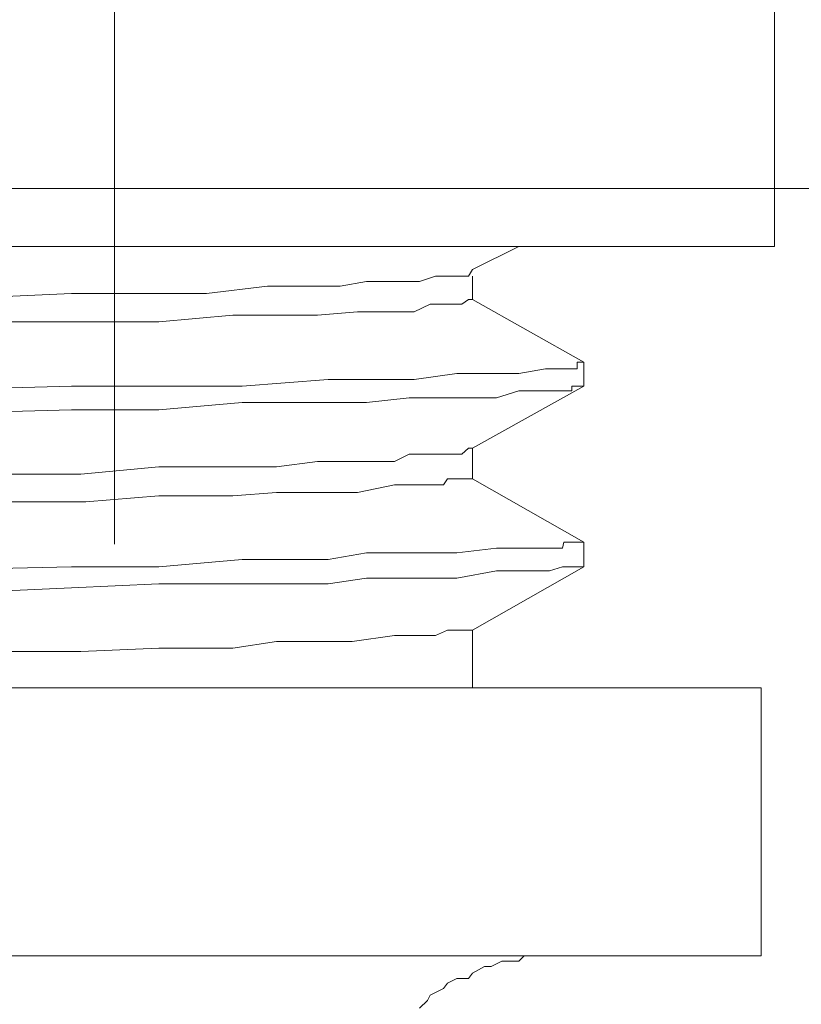
# Model space of a CAD drawing. Units: millimetres. Extents: x 0 to 250, y -250 to 0.
# Drawn here: x 51 to 52, y -43 to -42 of the extents above; entities that cross this region are included whole.
import ezdxf

# ---------------------------------------------------------------- set-up
doc = ezdxf.new("R2010")
doc.units = ezdxf.units.MM
doc.header["$MEASUREMENT"] = 0
for name, pattern in [('AI-Linetype-7736', [2.116667, 1.058333, -1.058333]), ('AI-Linetype-7737', [2.116667, 1.058333, -1.058333]), ('AI-Linetype-7738', [2.116667, 1.058333, -1.058333]), ('AI-Linetype-7739', [2.116667, 1.058333, -1.058333]), ('AI-Linetype-7740', [2.116667, 1.058333, -1.058333]), ('AI-Linetype-7741', [2.116667, 1.058333, -1.058333]), ('AI-Linetype-7744', [2.116667, 1.058333, -1.058333]), ('AI-Linetype-7745', [2.116667, 1.058333, -1.058333]), ('AI-Linetype-7751', [2.116667, 1.058333, -1.058333]), ('AI-Linetype-7756', [2.116667, 1.058333, -1.058333]), ('AI-Linetype-7757', [2.116667, 1.058333, -1.058333]), ('AI-Linetype-7758', [2.116667, 1.058333, -1.058333]), ('AI-Linetype-7759', [2.116667, 1.058333, -1.058333]), ('AI-Linetype-7760', [2.116667, 1.058333, -1.058333]), ('AI-Linetype-7761', [2.116667, 1.058333, -1.058333]), ('AI-Linetype-7848', [2.116667, 1.058333, -1.058333]), ('AI-Linetype-7849', [2.116667, 1.058333, -1.058333]), ('AI-Linetype-7850', [2.116667, 1.058333, -1.058333]), ('AI-Linetype-7851', [2.116667, 1.058333, -1.058333]), ('AI-Linetype-7870', [2.116667, 1.058333, -1.058333]), ('AI-Linetype-7871', [2.116667, 1.058333, -1.058333]), ('AI-Linetype-7872', [2.116667, 1.058333, -1.058333]), ('AI-Linetype-7873', [2.116667, 1.058333, -1.058333]), ('AI-Linetype-7874', [2.116667, 1.058333, -1.058333]), ('AI-Linetype-7875', [2.116667, 1.058333, -1.058333]), ('AI-Linetype-7876', [2.116667, 1.058333, -1.058333]), ('AI-Linetype-7877', [2.116667, 1.058333, -1.058333]), ('AI-Linetype-7878', [2.116667, 1.058333, -1.058333]), ('AI-Linetype-7879', [2.116667, 1.058333, -1.058333]), ('AI-Linetype-7880', [2.116667, 1.058333, -1.058333]), ('AI-Linetype-7881', [2.116667, 1.058333, -1.058333]), ('AI-Linetype-7882', [2.116667, 1.058333, -1.058333]), ('AI-Linetype-7883', [2.116667, 1.058333, -1.058333]), ('AI-Linetype-7912', [2.116667, 1.058333, -1.058333]), ('AI-Linetype-7913', [2.116667, 1.058333, -1.058333]), ('AI-Linetype-7914', [2.116667, 1.058333, -1.058333]), ('AI-Linetype-7915', [2.116667, 1.058333, -1.058333]), ('AI-Linetype-7916', [2.116667, 1.058333, -1.058333]), ('AI-Linetype-7917', [2.116667, 1.058333, -1.058333]), ('AI-Linetype-7918', [2.116667, 1.058333, -1.058333]), ('AI-Linetype-7919', [2.116667, 1.058333, -1.058333]), ('AI-Linetype-7920', [2.116667, 1.058333, -1.058333]), ('AI-Linetype-7921', [2.116667, 1.058333, -1.058333]), ('AI-Linetype-7922', [2.116667, 1.058333, -1.058333]), ('AI-Linetype-7923', [2.116667, 1.058333, -1.058333]), ('AI-Linetype-7924', [2.116667, 1.058333, -1.058333]), ('AI-Linetype-7925', [2.116667, 1.058333, -1.058333]), ('AI-Linetype-7926', [2.116667, 1.058333, -1.058333]), ('AI-Linetype-7927', [2.116667, 1.058333, -1.058333]), ('AI-Linetype-7928', [2.116667, 1.058333, -1.058333]), ('AI-Linetype-7950', [2.116667, 1.058333, -1.058333]), ('AI-Linetype-7951', [2.116667, 1.058333, -1.058333]), ('AI-Linetype-7952', [2.116667, 1.058333, -1.058333]), ('AI-Linetype-7953', [2.116667, 1.058333, -1.058333]), ('AI-Linetype-7954', [2.116667, 1.058333, -1.058333]), ('AI-Linetype-7955', [2.116667, 1.058333, -1.058333]), ('AI-Linetype-7956', [2.116667, 1.058333, -1.058333]), ('AI-Linetype-7957', [2.116667, 1.058333, -1.058333]), ('AI-Linetype-7958', [2.116667, 1.058333, -1.058333]), ('AI-Linetype-7959', [2.116667, 1.058333, -1.058333]), ('AI-Linetype-7960', [2.116667, 1.058333, -1.058333]), ('AI-Linetype-7961', [2.116667, 1.058333, -1.058333]), ('AI-Linetype-7962', [2.116667, 1.058333, -1.058333]), ('AI-Linetype-7963', [2.116667, 1.058333, -1.058333]), ('AI-Linetype-7986', [2.116667, 1.058333, -1.058333]), ('AI-Linetype-7987', [2.116667, 1.058333, -1.058333]), ('AI-Linetype-7988', [2.116667, 1.058333, -1.058333]), ('AI-Linetype-7989', [2.116667, 1.058333, -1.058333]), ('AI-Linetype-7990', [2.116667, 1.058333, -1.058333]), ('AI-Linetype-7991', [2.116667, 1.058333, -1.058333]), ('AI-Linetype-7992', [2.116667, 1.058333, -1.058333]), ('AI-Linetype-7993', [2.116667, 1.058333, -1.058333]), ('AI-Linetype-7994', [2.116667, 1.058333, -1.058333]), ('AI-Linetype-7995', [2.116667, 1.058333, -1.058333]), ('AI-Linetype-7996', [2.116667, 1.058333, -1.058333]), ('AI-Linetype-7997', [2.116667, 1.058333, -1.058333]), ('AI-Linetype-7998', [2.116667, 1.058333, -1.058333]), ('AI-Linetype-7999', [2.116667, 1.058333, -1.058333]), ('AI-Linetype-8000', [2.116667, 1.058333, -1.058333]), ('AI-Linetype-8001', [2.116667, 1.058333, -1.058333]), ('AI-Linetype-8002', [2.116667, 1.058333, -1.058333]), ('AI-Linetype-8025', [2.116667, 1.058333, -1.058333]), ('AI-Linetype-8026', [2.116667, 1.058333, -1.058333]), ('AI-Linetype-8027', [2.116667, 1.058333, -1.058333]), ('AI-Linetype-8028', [2.116667, 1.058333, -1.058333]), ('AI-Linetype-8029', [2.116667, 1.058333, -1.058333]), ('AI-Linetype-8030', [2.116667, 1.058333, -1.058333]), ('AI-Linetype-8031', [2.116667, 1.058333, -1.058333]), ('AI-Linetype-8032', [2.116667, 1.058333, -1.058333]), ('AI-Linetype-8033', [2.116667, 1.058333, -1.058333]), ('AI-Linetype-8034', [2.116667, 1.058333, -1.058333]), ('AI-Linetype-8035', [2.116667, 1.058333, -1.058333]), ('AI-Linetype-8036', [2.116667, 1.058333, -1.058333]), ('AI-Linetype-8037', [2.116667, 1.058333, -1.058333]), ('AI-Linetype-8038', [2.116667, 1.058333, -1.058333]), ('AI-Linetype-8039', [2.116667, 1.058333, -1.058333]), ('AI-Linetype-8040', [2.116667, 1.058333, -1.058333]), ('AI-Linetype-8044', [2.116667, 1.058333, -1.058333]), ('AI-Linetype-8045', [2.116667, 1.058333, -1.058333]), ('AI-Linetype-8046', [2.116667, 1.058333, -1.058333]), ('AI-Linetype-8047', [2.116667, 1.058333, -1.058333]), ('AI-Linetype-8048', [2.116667, 1.058333, -1.058333]), ('AI-Linetype-8049', [2.116667, 1.058333, -1.058333]), ('AI-Linetype-8050', [2.116667, 1.058333, -1.058333]), ('AI-Linetype-8051', [2.116667, 1.058333, -1.058333]), ('AI-Linetype-8052', [2.116667, 1.058333, -1.058333]), ('AI-Linetype-8053', [2.116667, 1.058333, -1.058333]), ('AI-Linetype-8054', [2.116667, 1.058333, -1.058333]), ('AI-Linetype-8055', [2.116667, 1.058333, -1.058333]), ('AI-Linetype-8056', [2.116667, 1.058333, -1.058333]), ('AI-Linetype-8057', [2.116667, 1.058333, -1.058333]), ('AI-Linetype-8058', [2.116667, 1.058333, -1.058333]), ('AI-Linetype-8059', [2.116667, 1.058333, -1.058333]), ('AI-Linetype-8077', [2.116667, 1.058333, -1.058333]), ('AI-Linetype-8078', [2.116667, 1.058333, -1.058333]), ('AI-Linetype-8079', [2.116667, 1.058333, -1.058333]), ('AI-Linetype-8080', [2.116667, 1.058333, -1.058333]), ('AI-Linetype-8081', [2.116667, 1.058333, -1.058333]), ('AI-Linetype-8082', [2.116667, 1.058333, -1.058333]), ('AI-Linetype-8083', [2.116667, 1.058333, -1.058333]), ('AI-Linetype-8084', [2.116667, 1.058333, -1.058333]), ('AI-Linetype-8085', [2.116667, 1.058333, -1.058333]), ('AI-Linetype-8086', [2.116667, 1.058333, -1.058333]), ('AI-Linetype-8087', [2.116667, 1.058333, -1.058333]), ('AI-Linetype-8088', [2.116667, 1.058333, -1.058333]), ('AI-Linetype-8089', [2.116667, 1.058333, -1.058333]), ('AI-Linetype-8090', [2.116667, 1.058333, -1.058333]), ('AI-Linetype-8091', [2.116667, 1.058333, -1.058333]), ('AI-Linetype-8114', [2.116667, 1.058333, -1.058333]), ('AI-Linetype-8115', [2.116667, 1.058333, -1.058333]), ('AI-Linetype-8116', [2.116667, 1.058333, -1.058333]), ('AI-Linetype-8117', [2.116667, 1.058333, -1.058333]), ('AI-Linetype-8118', [2.116667, 1.058333, -1.058333]), ('AI-Linetype-8119', [2.116667, 1.058333, -1.058333]), ('AI-Linetype-8120', [2.116667, 1.058333, -1.058333]), ('AI-Linetype-8121', [2.116667, 1.058333, -1.058333]), ('AI-Linetype-8122', [2.116667, 1.058333, -1.058333]), ('AI-Linetype-8123', [2.116667, 1.058333, -1.058333]), ('AI-Linetype-8124', [2.116667, 1.058333, -1.058333]), ('AI-Linetype-8125', [2.116667, 1.058333, -1.058333]), ('AI-Linetype-8126', [2.116667, 1.058333, -1.058333]), ('AI-Linetype-8127', [2.116667, 1.058333, -1.058333]), ('AI-Linetype-8128', [2.116667, 1.058333, -1.058333]), ('AI-Linetype-8137', [2.116667, 1.058333, -1.058333]), ('AI-Linetype-8138', [2.116667, 1.058333, -1.058333]), ('AI-Linetype-8139', [2.116667, 1.058333, -1.058333]), ('AI-Linetype-8140', [2.116667, 1.058333, -1.058333]), ('AI-Linetype-8141', [2.116667, 1.058333, -1.058333]), ('AI-Linetype-8142', [2.116667, 1.058333, -1.058333]), ('AI-Linetype-8143', [2.116667, 1.058333, -1.058333]), ('AI-Linetype-8144', [2.116667, 1.058333, -1.058333]), ('AI-Linetype-8145', [2.116667, 1.058333, -1.058333]), ('AI-Linetype-8146', [2.116667, 1.058333, -1.058333]), ('AI-Linetype-8147', [2.116667, 1.058333, -1.058333]), ('AI-Linetype-8148', [2.116667, 1.058333, -1.058333]), ('AI-Linetype-8149', [2.116667, 1.058333, -1.058333]), ('AI-Linetype-8150', [2.116667, 1.058333, -1.058333]), ('AI-Linetype-8948', [2.116667, 1.058333, -1.058333]), ('AI-Linetype-8949', [2.116667, 1.058333, -1.058333]), ('AI-Linetype-8950', [2.116667, 1.058333, -1.058333]), ('AI-Linetype-8951', [2.116667, 1.058333, -1.058333]), ('AI-Linetype-8952', [2.116667, 1.058333, -1.058333]), ('AI-Linetype-8953', [2.116667, 1.058333, -1.058333]), ('AI-Linetype-8954', [2.116667, 1.058333, -1.058333]), ('AI-Linetype-8955', [2.116667, 1.058333, -1.058333]), ('AI-Linetype-8956', [2.116667, 1.058333, -1.058333]), ('AI-Linetype-8957', [2.116667, 1.058333, -1.058333]), ('AI-Linetype-8958', [2.116667, 1.058333, -1.058333]), ('AI-Linetype-8959', [2.116667, 1.058333, -1.058333]), ('AI-Linetype-8960', [2.116667, 1.058333, -1.058333]), ('AI-Linetype-8961', [2.116667, 1.058333, -1.058333]), ('AI-Linetype-8962', [2.116667, 1.058333, -1.058333]), ('AI-Linetype-9008', [2.116667, 1.058333, -1.058333]), ('AI-Linetype-9009', [2.116667, 1.058333, -1.058333]), ('AI-Linetype-9903', [2.116667, 1.058333, -1.058333])]:
    doc.linetypes.add(name, pattern=pattern)
doc.layers.add('Layer 1', color=7, linetype='Continuous', lineweight=0)

msp = doc.modelspace()

# ---------------------------------------------------------------- linework, layer by layer
at = {"layer": 'Layer 1', "color": 18, "linetype": 'AI-Linetype-7751', "lineweight": 15, "true_color": 0x000000}
msp.add_line((52.04279, -41.90708), (52.04279, -42.16434), dxfattribs=at)
at = {"layer": 'Layer 1', "color": 18, "lineweight": 15, "true_color": 0x000000}
msp.add_line((69.76418, -42.10826), (36.43489, -42.10826), dxfattribs=at)
at = {"layer": 'Layer 1', "color": 18, "linetype": 'AI-Linetype-7848', "lineweight": 15, "true_color": 0x000000}
msp.add_line((52.04279, -42.16434), (49.03754, -42.16434), dxfattribs=at)
at = {"layer": 'Layer 1', "color": 18, "linetype": 'AI-Linetype-7757', "lineweight": 15, "true_color": 0x000000}
msp.add_line((51.75097, -42.18674), (51.79577, -42.16434), dxfattribs=at)
at = {"layer": 'Layer 1', "color": 18, "linetype": 'AI-Linetype-7756', "lineweight": 15, "true_color": 0x000000}
msp.add_line((51.74713, -42.19314), (51.75097, -42.18674), dxfattribs=at)
at = {"layer": 'Layer 1', "color": 18, "linetype": 'AI-Linetype-7877', "lineweight": 15, "true_color": 0x000000}
msp.add_line((51.64857, -42.19826), (51.62298, -42.20274), dxfattribs=at)
at = {"layer": 'Layer 1', "color": 18, "linetype": 'AI-Linetype-7876', "lineweight": 15, "true_color": 0x000000}
msp.add_line((51.68441, -42.19826), (51.64857, -42.19826), dxfattribs=at)
at = {"layer": 'Layer 1', "color": 18, "linetype": 'AI-Linetype-7875', "lineweight": 15, "true_color": 0x000000}
msp.add_line((51.69977, -42.19826), (51.68441, -42.19826), dxfattribs=at)
at = {"layer": 'Layer 1', "color": 18, "linetype": 'AI-Linetype-7874', "lineweight": 15, "true_color": 0x000000}
msp.add_line((51.71513, -42.19314), (51.69977, -42.19826), dxfattribs=at)
at = {"layer": 'Layer 1', "color": 18, "linetype": 'AI-Linetype-7873', "lineweight": 15, "true_color": 0x000000}
msp.add_line((51.72281, -42.19314), (51.71513, -42.19314), dxfattribs=at)
at = {"layer": 'Layer 1', "color": 18, "linetype": 'AI-Linetype-7872', "lineweight": 15, "true_color": 0x000000}
msp.add_line((51.73561, -42.19314), (51.72281, -42.19314), dxfattribs=at)
at = {"layer": 'Layer 1', "color": 18, "linetype": 'AI-Linetype-7871', "lineweight": 15, "true_color": 0x000000}
msp.add_line((51.74073, -42.19314), (51.73561, -42.19314), dxfattribs=at)
at = {"layer": 'Layer 1', "color": 18, "linetype": 'AI-Linetype-7870', "lineweight": 15, "true_color": 0x000000}
msp.add_line((51.74713, -42.19314), (51.74073, -42.19314), dxfattribs=at)
at = {"layer": 'Layer 1', "color": 18, "linetype": 'AI-Linetype-7736', "lineweight": 15, "true_color": 0x000000}
msp.add_line((51.75097, -42.21554), (51.75097, -42.19314), dxfattribs=at)
at = {"layer": 'Layer 1', "color": 18, "linetype": 'AI-Linetype-7737', "lineweight": 15, "true_color": 0x000000}
msp.add_line((51.75097, -42.21554), (51.75097, -42.19314), dxfattribs=at)
at = {"layer": 'Layer 1', "color": 18, "linetype": 'AI-Linetype-7883', "lineweight": 15, "true_color": 0x000000}
msp.add_line((51.36315, -42.20978), (51.23388, -42.21554), dxfattribs=at)
at = {"layer": 'Layer 1', "color": 18, "linetype": 'AI-Linetype-7882', "lineweight": 15, "true_color": 0x000000}
msp.add_line((51.42459, -42.20978), (51.36315, -42.20978), dxfattribs=at)
at = {"layer": 'Layer 1', "color": 18, "linetype": 'AI-Linetype-7881', "lineweight": 15, "true_color": 0x000000}
msp.add_line((51.4937, -42.20978), (51.42459, -42.20978), dxfattribs=at)
at = {"layer": 'Layer 1', "color": 18, "linetype": 'AI-Linetype-7880', "lineweight": 15, "true_color": 0x000000}
msp.add_line((51.55258, -42.20274), (51.4937, -42.20978), dxfattribs=at)
at = {"layer": 'Layer 1', "color": 18, "linetype": 'AI-Linetype-7879', "lineweight": 15, "true_color": 0x000000}
msp.add_line((51.5897, -42.20274), (51.55258, -42.20274), dxfattribs=at)
at = {"layer": 'Layer 1', "color": 18, "linetype": 'AI-Linetype-7878', "lineweight": 15, "true_color": 0x000000}
msp.add_line((51.62298, -42.20274), (51.5897, -42.20274), dxfattribs=at)
at = {"layer": 'Layer 1', "color": 18, "linetype": 'AI-Linetype-8078', "lineweight": 15, "true_color": 0x000000}
msp.add_line((51.74713, -42.21554), (51.74073, -42.22002), dxfattribs=at)
at = {"layer": 'Layer 1', "color": 18, "linetype": 'AI-Linetype-8077', "lineweight": 15, "true_color": 0x000000}
msp.add_line((51.75097, -42.21554), (51.74713, -42.21554), dxfattribs=at)
at = {"layer": 'Layer 1', "color": 18, "linetype": 'AI-Linetype-7850', "lineweight": 15, "true_color": 0x000000}
msp.add_line((51.85848, -42.27634), (51.75097, -42.21554), dxfattribs=at)
at = {"layer": 'Layer 1', "color": 18, "linetype": 'AI-Linetype-8086', "lineweight": 15, "true_color": 0x000000}
msp.add_line((51.63961, -42.2277), (51.60122, -42.2309), dxfattribs=at)
at = {"layer": 'Layer 1', "color": 18, "linetype": 'AI-Linetype-8085', "lineweight": 15, "true_color": 0x000000}
msp.add_line((51.67545, -42.2277), (51.63961, -42.2277), dxfattribs=at)
at = {"layer": 'Layer 1', "color": 18, "linetype": 'AI-Linetype-8084', "lineweight": 15, "true_color": 0x000000}
msp.add_line((51.69465, -42.2277), (51.67545, -42.2277), dxfattribs=at)
at = {"layer": 'Layer 1', "color": 18, "linetype": 'AI-Linetype-8083', "lineweight": 15, "true_color": 0x000000}
msp.add_line((51.71001, -42.22002), (51.69465, -42.2277), dxfattribs=at)
at = {"layer": 'Layer 1', "color": 18, "linetype": 'AI-Linetype-8082', "lineweight": 15, "true_color": 0x000000}
msp.add_line((51.72281, -42.22002), (51.71001, -42.22002), dxfattribs=at)
at = {"layer": 'Layer 1', "color": 18, "linetype": 'AI-Linetype-8081', "lineweight": 15, "true_color": 0x000000}
msp.add_line((51.72665, -42.22002), (51.72281, -42.22002), dxfattribs=at)
at = {"layer": 'Layer 1', "color": 18, "linetype": 'AI-Linetype-8080', "lineweight": 15, "true_color": 0x000000}
msp.add_line((51.73561, -42.22002), (51.72665, -42.22002), dxfattribs=at)
at = {"layer": 'Layer 1', "color": 18, "linetype": 'AI-Linetype-8079', "lineweight": 15, "true_color": 0x000000}
msp.add_line((51.74073, -42.22002), (51.73561, -42.22002), dxfattribs=at)
at = {"layer": 'Layer 1', "color": 18, "linetype": 'AI-Linetype-8091', "lineweight": 15, "true_color": 0x000000}
msp.add_line((51.37723, -42.2373), (51.29788, -42.2373), dxfattribs=at)
at = {"layer": 'Layer 1', "color": 18, "linetype": 'AI-Linetype-8090', "lineweight": 15, "true_color": 0x000000}
msp.add_line((51.44763, -42.2373), (51.37723, -42.2373), dxfattribs=at)
at = {"layer": 'Layer 1', "color": 18, "linetype": 'AI-Linetype-8089', "lineweight": 15, "true_color": 0x000000}
msp.add_line((51.5193, -42.2309), (51.44763, -42.2373), dxfattribs=at)
at = {"layer": 'Layer 1', "color": 18, "linetype": 'AI-Linetype-8088', "lineweight": 15, "true_color": 0x000000}
msp.add_line((51.56154, -42.2309), (51.5193, -42.2309), dxfattribs=at)
at = {"layer": 'Layer 1', "color": 18, "linetype": 'AI-Linetype-8087', "lineweight": 15, "true_color": 0x000000}
msp.add_line((51.60122, -42.2309), (51.56154, -42.2309), dxfattribs=at)
at = {"layer": 'Layer 1', "color": 18, "linetype": 'AI-Linetype-7912', "lineweight": 15, "true_color": 0x000000}
msp.add_line((51.85848, -42.27634), (51.85208, -42.27634), dxfattribs=at)
at = {"layer": 'Layer 1', "color": 18, "linetype": 'AI-Linetype-7913', "lineweight": 15, "true_color": 0x000000}
msp.add_line((51.85208, -42.27634), (51.85208, -42.28274), dxfattribs=at)
at = {"layer": 'Layer 1', "color": 18, "linetype": 'AI-Linetype-7744', "lineweight": 15, "true_color": 0x000000}
msp.add_line((51.85848, -42.29938), (51.85848, -42.27634), dxfattribs=at)
at = {"layer": 'Layer 1', "color": 18, "linetype": 'AI-Linetype-7919', "lineweight": 15, "true_color": 0x000000}
msp.add_line((51.82136, -42.28274), (51.79577, -42.28722), dxfattribs=at)
at = {"layer": 'Layer 1', "color": 18, "linetype": 'AI-Linetype-7918', "lineweight": 15, "true_color": 0x000000}
msp.add_line((51.8252, -42.28274), (51.82136, -42.28274), dxfattribs=at)
at = {"layer": 'Layer 1', "color": 18, "linetype": 'AI-Linetype-7917', "lineweight": 15, "true_color": 0x000000}
msp.add_line((51.838, -42.28274), (51.8252, -42.28274), dxfattribs=at)
at = {"layer": 'Layer 1', "color": 18, "linetype": 'AI-Linetype-7916', "lineweight": 15, "true_color": 0x000000}
msp.add_line((51.83928, -42.28274), (51.838, -42.28274), dxfattribs=at)
at = {"layer": 'Layer 1', "color": 18, "linetype": 'AI-Linetype-7915', "lineweight": 15, "true_color": 0x000000}
msp.add_line((51.84696, -42.28274), (51.83928, -42.28274), dxfattribs=at)
at = {"layer": 'Layer 1', "color": 18, "linetype": 'AI-Linetype-7914', "lineweight": 15, "true_color": 0x000000}
msp.add_line((51.85208, -42.28274), (51.84696, -42.28274), dxfattribs=at)
at = {"layer": 'Layer 1', "color": 18, "linetype": 'AI-Linetype-7925', "lineweight": 15, "true_color": 0x000000}
msp.add_line((51.61146, -42.29298), (51.52826, -42.29938), dxfattribs=at)
at = {"layer": 'Layer 1', "color": 18, "linetype": 'AI-Linetype-7924', "lineweight": 15, "true_color": 0x000000}
msp.add_line((51.64857, -42.29298), (51.61146, -42.29298), dxfattribs=at)
at = {"layer": 'Layer 1', "color": 18, "linetype": 'AI-Linetype-7923', "lineweight": 15, "true_color": 0x000000}
msp.add_line((51.69465, -42.29298), (51.64857, -42.29298), dxfattribs=at)
at = {"layer": 'Layer 1', "color": 18, "linetype": 'AI-Linetype-7922', "lineweight": 15, "true_color": 0x000000}
msp.add_line((51.73561, -42.28722), (51.69465, -42.29298), dxfattribs=at)
at = {"layer": 'Layer 1', "color": 18, "linetype": 'AI-Linetype-7921', "lineweight": 15, "true_color": 0x000000}
msp.add_line((51.77401, -42.28722), (51.73561, -42.28722), dxfattribs=at)
at = {"layer": 'Layer 1', "color": 18, "linetype": 'AI-Linetype-7920', "lineweight": 15, "true_color": 0x000000}
msp.add_line((51.79577, -42.28722), (51.77401, -42.28722), dxfattribs=at)
at = {"layer": 'Layer 1', "color": 18, "linetype": 'AI-Linetype-7928', "lineweight": 15, "true_color": 0x000000}
msp.add_line((51.36315, -42.29938), (51.20188, -42.30385), dxfattribs=at)
at = {"layer": 'Layer 1', "color": 18, "linetype": 'AI-Linetype-7927', "lineweight": 15, "true_color": 0x000000}
msp.add_line((51.44763, -42.29938), (51.36315, -42.29938), dxfattribs=at)
at = {"layer": 'Layer 1', "color": 18, "linetype": 'AI-Linetype-7926', "lineweight": 15, "true_color": 0x000000}
msp.add_line((51.52826, -42.29938), (51.44763, -42.29938), dxfattribs=at)
at = {"layer": 'Layer 1', "color": 18, "linetype": 'AI-Linetype-7759', "lineweight": 15, "true_color": 0x000000}
msp.add_line((51.75097, -42.35953), (51.85848, -42.29938), dxfattribs=at)
at = {"layer": 'Layer 1', "color": 18, "linetype": 'AI-Linetype-7994', "lineweight": 15, "true_color": 0x000000}
msp.add_line((51.79577, -42.30385), (51.77401, -42.31089), dxfattribs=at)
at = {"layer": 'Layer 1', "color": 18, "linetype": 'AI-Linetype-7993', "lineweight": 15, "true_color": 0x000000}
msp.add_line((51.80728, -42.30385), (51.79577, -42.30385), dxfattribs=at)
at = {"layer": 'Layer 1', "color": 18, "linetype": 'AI-Linetype-7992', "lineweight": 15, "true_color": 0x000000}
msp.add_line((51.81368, -42.30385), (51.80728, -42.30385), dxfattribs=at)
at = {"layer": 'Layer 1', "color": 18, "linetype": 'AI-Linetype-7991', "lineweight": 15, "true_color": 0x000000}
msp.add_line((51.8252, -42.30385), (51.81368, -42.30385), dxfattribs=at)
at = {"layer": 'Layer 1', "color": 18, "linetype": 'AI-Linetype-7990', "lineweight": 15, "true_color": 0x000000}
msp.add_line((51.838, -42.30385), (51.8252, -42.30385), dxfattribs=at)
at = {"layer": 'Layer 1', "color": 18, "linetype": 'AI-Linetype-7989', "lineweight": 15, "true_color": 0x000000}
msp.add_line((51.84696, -42.30385), (51.838, -42.30385), dxfattribs=at)
at = {"layer": 'Layer 1', "color": 18, "linetype": 'AI-Linetype-7987', "lineweight": 15, "true_color": 0x000000}
msp.add_line((51.85208, -42.29938), (51.84696, -42.29938), dxfattribs=at)
at = {"layer": 'Layer 1', "color": 18, "linetype": 'AI-Linetype-7988', "lineweight": 15, "true_color": 0x000000}
msp.add_line((51.84696, -42.29938), (51.84696, -42.30385), dxfattribs=at)
at = {"layer": 'Layer 1', "color": 18, "linetype": 'AI-Linetype-7986', "lineweight": 15, "true_color": 0x000000}
msp.add_line((51.85848, -42.29938), (51.85208, -42.29938), dxfattribs=at)
at = {"layer": 'Layer 1', "color": 18, "linetype": 'AI-Linetype-7997', "lineweight": 15, "true_color": 0x000000}
msp.add_line((51.68953, -42.31089), (51.64857, -42.31537), dxfattribs=at)
at = {"layer": 'Layer 1', "color": 18, "linetype": 'AI-Linetype-7996', "lineweight": 15, "true_color": 0x000000}
msp.add_line((51.73561, -42.31089), (51.68953, -42.31089), dxfattribs=at)
at = {"layer": 'Layer 1', "color": 18, "linetype": 'AI-Linetype-7995', "lineweight": 15, "true_color": 0x000000}
msp.add_line((51.77401, -42.31089), (51.73561, -42.31089), dxfattribs=at)
at = {"layer": 'Layer 1', "color": 18, "linetype": 'AI-Linetype-8002', "lineweight": 15, "true_color": 0x000000}
msp.add_line((51.36315, -42.32241), (51.20188, -42.32689), dxfattribs=at)
at = {"layer": 'Layer 1', "color": 18, "linetype": 'AI-Linetype-8001', "lineweight": 15, "true_color": 0x000000}
msp.add_line((51.44763, -42.32241), (51.36315, -42.32241), dxfattribs=at)
at = {"layer": 'Layer 1', "color": 18, "linetype": 'AI-Linetype-8000', "lineweight": 15, "true_color": 0x000000}
msp.add_line((51.52826, -42.31537), (51.44763, -42.32241), dxfattribs=at)
at = {"layer": 'Layer 1', "color": 18, "linetype": 'AI-Linetype-7999', "lineweight": 15, "true_color": 0x000000}
msp.add_line((51.61146, -42.31537), (51.52826, -42.31537), dxfattribs=at)
at = {"layer": 'Layer 1', "color": 18, "linetype": 'AI-Linetype-7998', "lineweight": 15, "true_color": 0x000000}
msp.add_line((51.64857, -42.31537), (51.61146, -42.31537), dxfattribs=at)
at = {"layer": 'Layer 1', "color": 18, "linetype": 'AI-Linetype-7950', "lineweight": 15, "true_color": 0x000000}
msp.add_line((51.74713, -42.35953), (51.74073, -42.36529), dxfattribs=at)
at = {"layer": 'Layer 1', "color": 18, "linetype": 'AI-Linetype-7758', "lineweight": 15, "true_color": 0x000000}
msp.add_line((51.74713, -42.35953), (51.75097, -42.35953), dxfattribs=at)
at = {"layer": 'Layer 1', "color": 18, "linetype": 'AI-Linetype-7739', "lineweight": 15, "true_color": 0x000000}
msp.add_line((51.75097, -42.38897), (51.75097, -42.35953), dxfattribs=at)
at = {"layer": 'Layer 1', "color": 18, "linetype": 'AI-Linetype-7741', "lineweight": 15, "true_color": 0x000000}
msp.add_line((51.75097, -42.38897), (51.75097, -42.35953), dxfattribs=at)
at = {"layer": 'Layer 1', "color": 18, "linetype": 'AI-Linetype-7956', "lineweight": 15, "true_color": 0x000000}
msp.add_line((51.68953, -42.36529), (51.67545, -42.37233), dxfattribs=at)
at = {"layer": 'Layer 1', "color": 18, "linetype": 'AI-Linetype-7955', "lineweight": 15, "true_color": 0x000000}
msp.add_line((51.69977, -42.36529), (51.68953, -42.36529), dxfattribs=at)
at = {"layer": 'Layer 1', "color": 18, "linetype": 'AI-Linetype-7954', "lineweight": 15, "true_color": 0x000000}
msp.add_line((51.71001, -42.36529), (51.69977, -42.36529), dxfattribs=at)
at = {"layer": 'Layer 1', "color": 18, "linetype": 'AI-Linetype-7953', "lineweight": 15, "true_color": 0x000000}
msp.add_line((51.71513, -42.36529), (51.71001, -42.36529), dxfattribs=at)
at = {"layer": 'Layer 1', "color": 18, "linetype": 'AI-Linetype-7952', "lineweight": 15, "true_color": 0x000000}
msp.add_line((51.72665, -42.36529), (51.71513, -42.36529), dxfattribs=at)
at = {"layer": 'Layer 1', "color": 18, "linetype": 'AI-Linetype-7951', "lineweight": 15, "true_color": 0x000000}
msp.add_line((51.74073, -42.36529), (51.72665, -42.36529), dxfattribs=at)
at = {"layer": 'Layer 1', "color": 18, "linetype": 'AI-Linetype-7962', "lineweight": 15, "true_color": 0x000000}
msp.add_line((51.44763, -42.37745), (51.37211, -42.38449), dxfattribs=at)
at = {"layer": 'Layer 1', "color": 18, "linetype": 'AI-Linetype-7961', "lineweight": 15, "true_color": 0x000000}
msp.add_line((51.5193, -42.37745), (51.44763, -42.37745), dxfattribs=at)
at = {"layer": 'Layer 1', "color": 18, "linetype": 'AI-Linetype-7960', "lineweight": 15, "true_color": 0x000000}
msp.add_line((51.56154, -42.37745), (51.5193, -42.37745), dxfattribs=at)
at = {"layer": 'Layer 1', "color": 18, "linetype": 'AI-Linetype-7959', "lineweight": 15, "true_color": 0x000000}
msp.add_line((51.60122, -42.37233), (51.56154, -42.37745), dxfattribs=at)
at = {"layer": 'Layer 1', "color": 18, "linetype": 'AI-Linetype-7958', "lineweight": 15, "true_color": 0x000000}
msp.add_line((51.6345, -42.37233), (51.60122, -42.37233), dxfattribs=at)
at = {"layer": 'Layer 1', "color": 18, "linetype": 'AI-Linetype-7957', "lineweight": 15, "true_color": 0x000000}
msp.add_line((51.67545, -42.37233), (51.6345, -42.37233), dxfattribs=at)
at = {"layer": 'Layer 1', "color": 18, "linetype": 'AI-Linetype-7963', "lineweight": 15, "true_color": 0x000000}
msp.add_line((51.37211, -42.38449), (51.29788, -42.38449), dxfattribs=at)
at = {"layer": 'Layer 1', "color": 18, "linetype": 'AI-Linetype-8118', "lineweight": 15, "true_color": 0x000000}
msp.add_line((51.72665, -42.38897), (51.72281, -42.39473), dxfattribs=at)
at = {"layer": 'Layer 1', "color": 18, "linetype": 'AI-Linetype-8117', "lineweight": 15, "true_color": 0x000000}
msp.add_line((51.73561, -42.38897), (51.72665, -42.38897), dxfattribs=at)
at = {"layer": 'Layer 1', "color": 18, "linetype": 'AI-Linetype-8116', "lineweight": 15, "true_color": 0x000000}
msp.add_line((51.74073, -42.38897), (51.73561, -42.38897), dxfattribs=at)
at = {"layer": 'Layer 1', "color": 18, "linetype": 'AI-Linetype-8115', "lineweight": 15, "true_color": 0x000000}
msp.add_line((51.74713, -42.38897), (51.74073, -42.38897), dxfattribs=at)
at = {"layer": 'Layer 1', "color": 18, "linetype": 'AI-Linetype-8114', "lineweight": 15, "true_color": 0x000000}
msp.add_line((51.75097, -42.38897), (51.74713, -42.38897), dxfattribs=at)
at = {"layer": 'Layer 1', "color": 18, "linetype": 'AI-Linetype-7851', "lineweight": 15, "true_color": 0x000000}
msp.add_line((51.85848, -42.45041), (51.75097, -42.38897), dxfattribs=at)
at = {"layer": 'Layer 1', "color": 18, "linetype": 'AI-Linetype-8122', "lineweight": 15, "true_color": 0x000000}
msp.add_line((51.67545, -42.39473), (51.63961, -42.40241), dxfattribs=at)
at = {"layer": 'Layer 1', "color": 18, "linetype": 'AI-Linetype-8121', "lineweight": 15, "true_color": 0x000000}
msp.add_line((51.69465, -42.39473), (51.67545, -42.39473), dxfattribs=at)
at = {"layer": 'Layer 1', "color": 18, "linetype": 'AI-Linetype-8120', "lineweight": 15, "true_color": 0x000000}
msp.add_line((51.71001, -42.39473), (51.69465, -42.39473), dxfattribs=at)
at = {"layer": 'Layer 1', "color": 18, "linetype": 'AI-Linetype-8119', "lineweight": 15, "true_color": 0x000000}
msp.add_line((51.72281, -42.39473), (51.71001, -42.39473), dxfattribs=at)
at = {"layer": 'Layer 1', "color": 18, "linetype": 'AI-Linetype-8127', "lineweight": 15, "true_color": 0x000000}
msp.add_line((51.44763, -42.40561), (51.37723, -42.41137), dxfattribs=at)
at = {"layer": 'Layer 1', "color": 18, "linetype": 'AI-Linetype-8126', "lineweight": 15, "true_color": 0x000000}
msp.add_line((51.5193, -42.40561), (51.44763, -42.40561), dxfattribs=at)
at = {"layer": 'Layer 1', "color": 18, "linetype": 'AI-Linetype-8125', "lineweight": 15, "true_color": 0x000000}
msp.add_line((51.56154, -42.40241), (51.5193, -42.40561), dxfattribs=at)
at = {"layer": 'Layer 1', "color": 18, "linetype": 'AI-Linetype-8124', "lineweight": 15, "true_color": 0x000000}
msp.add_line((51.60122, -42.40241), (51.56154, -42.40241), dxfattribs=at)
at = {"layer": 'Layer 1', "color": 18, "linetype": 'AI-Linetype-8123', "lineweight": 15, "true_color": 0x000000}
msp.add_line((51.63961, -42.40241), (51.60122, -42.40241), dxfattribs=at)
at = {"layer": 'Layer 1', "color": 18, "linetype": 'AI-Linetype-8128', "lineweight": 15, "true_color": 0x000000}
msp.add_line((51.37723, -42.41137), (51.29788, -42.41137), dxfattribs=at)
at = {"layer": 'Layer 1', "color": 18, "linetype": 'AI-Linetype-8052', "lineweight": 15, "true_color": 0x000000}
msp.add_line((51.77401, -42.45617), (51.73561, -42.46065), dxfattribs=at)
at = {"layer": 'Layer 1', "color": 18, "linetype": 'AI-Linetype-8051', "lineweight": 15, "true_color": 0x000000}
msp.add_line((51.79577, -42.45617), (51.77401, -42.45617), dxfattribs=at)
at = {"layer": 'Layer 1', "color": 18, "linetype": 'AI-Linetype-8050', "lineweight": 15, "true_color": 0x000000}
msp.add_line((51.82136, -42.45617), (51.79577, -42.45617), dxfattribs=at)
at = {"layer": 'Layer 1', "color": 18, "linetype": 'AI-Linetype-8049', "lineweight": 15, "true_color": 0x000000}
msp.add_line((51.8252, -42.45617), (51.82136, -42.45617), dxfattribs=at)
at = {"layer": 'Layer 1', "color": 18, "linetype": 'AI-Linetype-8048', "lineweight": 15, "true_color": 0x000000}
msp.add_line((51.838, -42.45617), (51.8252, -42.45617), dxfattribs=at)
at = {"layer": 'Layer 1', "color": 18, "linetype": 'AI-Linetype-8047', "lineweight": 15, "true_color": 0x000000}
msp.add_line((51.83928, -42.45041), (51.838, -42.45617), dxfattribs=at)
at = {"layer": 'Layer 1', "color": 18, "linetype": 'AI-Linetype-8046', "lineweight": 15, "true_color": 0x000000}
msp.add_line((51.84696, -42.45041), (51.83928, -42.45041), dxfattribs=at)
at = {"layer": 'Layer 1', "color": 18, "linetype": 'AI-Linetype-8045', "lineweight": 15, "true_color": 0x000000}
msp.add_line((51.85208, -42.45041), (51.84696, -42.45041), dxfattribs=at)
at = {"layer": 'Layer 1', "color": 18, "linetype": 'AI-Linetype-8044', "lineweight": 15, "true_color": 0x000000}
msp.add_line((51.85848, -42.45041), (51.85208, -42.45041), dxfattribs=at)
at = {"layer": 'Layer 1', "color": 18, "linetype": 'AI-Linetype-7745', "lineweight": 15, "true_color": 0x000000}
msp.add_line((51.85848, -42.47408), (51.85848, -42.45041), dxfattribs=at)
at = {"layer": 'Layer 1', "color": 18, "linetype": 'AI-Linetype-8057', "lineweight": 15, "true_color": 0x000000}
msp.add_line((51.52826, -42.46704), (51.44763, -42.47408), dxfattribs=at)
at = {"layer": 'Layer 1', "color": 18, "linetype": 'AI-Linetype-8056', "lineweight": 15, "true_color": 0x000000}
msp.add_line((51.61146, -42.46704), (51.52826, -42.46704), dxfattribs=at)
at = {"layer": 'Layer 1', "color": 18, "linetype": 'AI-Linetype-8055', "lineweight": 15, "true_color": 0x000000}
msp.add_line((51.64857, -42.46065), (51.61146, -42.46704), dxfattribs=at)
at = {"layer": 'Layer 1', "color": 18, "linetype": 'AI-Linetype-8054', "lineweight": 15, "true_color": 0x000000}
msp.add_line((51.69465, -42.46065), (51.64857, -42.46065), dxfattribs=at)
at = {"layer": 'Layer 1', "color": 18, "linetype": 'AI-Linetype-8053', "lineweight": 15, "true_color": 0x000000}
msp.add_line((51.73561, -42.46065), (51.69465, -42.46065), dxfattribs=at)
at = {"layer": 'Layer 1', "color": 18, "linetype": 'AI-Linetype-8059', "lineweight": 15, "true_color": 0x000000}
msp.add_line((51.36315, -42.47408), (51.20188, -42.47792), dxfattribs=at)
at = {"layer": 'Layer 1', "color": 18, "linetype": 'AI-Linetype-8058', "lineweight": 15, "true_color": 0x000000}
msp.add_line((51.44763, -42.47408), (51.36315, -42.47408), dxfattribs=at)
at = {"layer": 'Layer 1', "color": 18, "linetype": 'AI-Linetype-7761', "lineweight": 15, "true_color": 0x000000}
msp.add_line((51.75097, -42.53552), (51.85848, -42.47408), dxfattribs=at)
at = {"layer": 'Layer 1', "color": 18, "linetype": 'AI-Linetype-8028', "lineweight": 15, "true_color": 0x000000}
msp.add_line((51.838, -42.47408), (51.8252, -42.47792), dxfattribs=at)
at = {"layer": 'Layer 1', "color": 18, "linetype": 'AI-Linetype-8027', "lineweight": 15, "true_color": 0x000000}
msp.add_line((51.84696, -42.47408), (51.838, -42.47408), dxfattribs=at)
at = {"layer": 'Layer 1', "color": 18, "linetype": 'AI-Linetype-8026', "lineweight": 15, "true_color": 0x000000}
msp.add_line((51.85208, -42.47408), (51.84696, -42.47408), dxfattribs=at)
at = {"layer": 'Layer 1', "color": 18, "linetype": 'AI-Linetype-8025', "lineweight": 15, "true_color": 0x000000}
msp.add_line((51.85848, -42.47408), (51.85208, -42.47408), dxfattribs=at)
at = {"layer": 'Layer 1', "color": 18, "linetype": 'AI-Linetype-8036', "lineweight": 15, "true_color": 0x000000}
msp.add_line((51.64857, -42.48496), (51.61146, -42.49072), dxfattribs=at)
at = {"layer": 'Layer 1', "color": 18, "linetype": 'AI-Linetype-8035', "lineweight": 15, "true_color": 0x000000}
msp.add_line((51.68953, -42.48496), (51.64857, -42.48496), dxfattribs=at)
at = {"layer": 'Layer 1', "color": 18, "linetype": 'AI-Linetype-8034', "lineweight": 15, "true_color": 0x000000}
msp.add_line((51.73561, -42.48496), (51.68953, -42.48496), dxfattribs=at)
at = {"layer": 'Layer 1', "color": 18, "linetype": 'AI-Linetype-8033', "lineweight": 15, "true_color": 0x000000}
msp.add_line((51.77401, -42.47792), (51.73561, -42.48496), dxfattribs=at)
at = {"layer": 'Layer 1', "color": 18, "linetype": 'AI-Linetype-8032', "lineweight": 15, "true_color": 0x000000}
msp.add_line((51.79577, -42.47792), (51.77401, -42.47792), dxfattribs=at)
at = {"layer": 'Layer 1', "color": 18, "linetype": 'AI-Linetype-8031', "lineweight": 15, "true_color": 0x000000}
msp.add_line((51.80728, -42.47792), (51.79577, -42.47792), dxfattribs=at)
at = {"layer": 'Layer 1', "color": 18, "linetype": 'AI-Linetype-8030', "lineweight": 15, "true_color": 0x000000}
msp.add_line((51.81368, -42.47792), (51.80728, -42.47792), dxfattribs=at)
at = {"layer": 'Layer 1', "color": 18, "linetype": 'AI-Linetype-8029', "lineweight": 15, "true_color": 0x000000}
msp.add_line((51.8252, -42.47792), (51.81368, -42.47792), dxfattribs=at)
at = {"layer": 'Layer 1', "color": 18, "linetype": 'AI-Linetype-8040', "lineweight": 15, "true_color": 0x000000}
msp.add_line((51.36315, -42.49456), (51.20188, -42.5016), dxfattribs=at)
at = {"layer": 'Layer 1', "color": 18, "linetype": 'AI-Linetype-8039', "lineweight": 15, "true_color": 0x000000}
msp.add_line((51.44763, -42.49072), (51.36315, -42.49456), dxfattribs=at)
at = {"layer": 'Layer 1', "color": 18, "linetype": 'AI-Linetype-8038', "lineweight": 15, "true_color": 0x000000}
msp.add_line((51.52826, -42.49072), (51.44763, -42.49072), dxfattribs=at)
at = {"layer": 'Layer 1', "color": 18, "linetype": 'AI-Linetype-8037', "lineweight": 15, "true_color": 0x000000}
msp.add_line((51.61146, -42.49072), (51.52826, -42.49072), dxfattribs=at)
at = {"layer": 'Layer 1', "color": 18, "linetype": 'AI-Linetype-8143', "lineweight": 15, "true_color": 0x000000}
msp.add_line((51.6345, -42.5464), (51.67545, -42.54064), dxfattribs=at)
at = {"layer": 'Layer 1', "color": 18, "linetype": 'AI-Linetype-8144', "lineweight": 15, "true_color": 0x000000}
msp.add_line((51.67545, -42.54064), (51.68953, -42.54064), dxfattribs=at)
at = {"layer": 'Layer 1', "color": 18, "linetype": 'AI-Linetype-8145', "lineweight": 15, "true_color": 0x000000}
msp.add_line((51.68953, -42.54064), (51.69977, -42.54064), dxfattribs=at)
at = {"layer": 'Layer 1', "color": 18, "linetype": 'AI-Linetype-8146', "lineweight": 15, "true_color": 0x000000}
msp.add_line((51.69977, -42.54064), (51.71001, -42.54064), dxfattribs=at)
at = {"layer": 'Layer 1', "color": 18, "linetype": 'AI-Linetype-8147', "lineweight": 15, "true_color": 0x000000}
msp.add_line((51.71001, -42.54064), (51.71513, -42.54064), dxfattribs=at)
at = {"layer": 'Layer 1', "color": 18, "linetype": 'AI-Linetype-8148', "lineweight": 15, "true_color": 0x000000}
msp.add_line((51.71513, -42.54064), (51.72665, -42.53552), dxfattribs=at)
at = {"layer": 'Layer 1', "color": 18, "linetype": 'AI-Linetype-8149', "lineweight": 15, "true_color": 0x000000}
msp.add_line((51.72665, -42.53552), (51.74073, -42.53552), dxfattribs=at)
at = {"layer": 'Layer 1', "color": 18, "linetype": 'AI-Linetype-8150', "lineweight": 15, "true_color": 0x000000}
msp.add_line((51.74073, -42.53552), (51.74713, -42.53552), dxfattribs=at)
at = {"layer": 'Layer 1', "color": 18, "linetype": 'AI-Linetype-7760', "lineweight": 15, "true_color": 0x000000}
msp.add_line((51.74713, -42.53552), (51.75097, -42.53552), dxfattribs=at)
at = {"layer": 'Layer 1', "color": 18, "linetype": 'AI-Linetype-7738', "lineweight": 15, "true_color": 0x000000}
msp.add_line((51.75097, -42.5912), (51.75097, -42.53552), dxfattribs=at)
at = {"layer": 'Layer 1', "color": 18, "linetype": 'AI-Linetype-7740', "lineweight": 15, "true_color": 0x000000}
msp.add_line((51.75097, -42.5912), (51.75097, -42.53552), dxfattribs=at)
at = {"layer": 'Layer 1', "color": 18, "linetype": 'AI-Linetype-8140', "lineweight": 15, "true_color": 0x000000}
msp.add_line((51.5193, -42.5528), (51.56154, -42.5464), dxfattribs=at)
at = {"layer": 'Layer 1', "color": 18, "linetype": 'AI-Linetype-8141', "lineweight": 15, "true_color": 0x000000}
msp.add_line((51.56154, -42.5464), (51.60122, -42.5464), dxfattribs=at)
at = {"layer": 'Layer 1', "color": 18, "linetype": 'AI-Linetype-8142', "lineweight": 15, "true_color": 0x000000}
msp.add_line((51.60122, -42.5464), (51.6345, -42.5464), dxfattribs=at)
at = {"layer": 'Layer 1', "color": 18, "linetype": 'AI-Linetype-8137', "lineweight": 15, "true_color": 0x000000}
msp.add_line((51.29788, -42.556), (51.37211, -42.556), dxfattribs=at)
at = {"layer": 'Layer 1', "color": 18, "linetype": 'AI-Linetype-8138', "lineweight": 15, "true_color": 0x000000}
msp.add_line((51.37211, -42.556), (51.44763, -42.5528), dxfattribs=at)
at = {"layer": 'Layer 1', "color": 18, "linetype": 'AI-Linetype-8139', "lineweight": 15, "true_color": 0x000000}
msp.add_line((51.44763, -42.5528), (51.5193, -42.5528), dxfattribs=at)
at = {"layer": 'Layer 1', "color": 18, "linetype": 'AI-Linetype-7849', "lineweight": 15, "true_color": 0x000000}
msp.add_line((49.06314, -42.5912), (52.02999, -42.5912), dxfattribs=at)
at = {"layer": 'Layer 1', "color": 18, "linetype": 'AI-Linetype-9009', "lineweight": 15, "true_color": 0x000000}
msp.add_line((52.02999, -42.5912), (52.02999, -42.85038), dxfattribs=at)
at = {"layer": 'Layer 1', "color": 18, "linetype": 'AI-Linetype-9008', "lineweight": 15, "true_color": 0x000000}
msp.add_line((49.06314, -42.85038), (52.02999, -42.85038), dxfattribs=at)
at = {"layer": 'Layer 1', "color": 18, "linetype": 'AI-Linetype-8953', "lineweight": 15, "true_color": 0x000000}
msp.add_line((51.77913, -42.8555), (51.76889, -42.86062), dxfattribs=at)
at = {"layer": 'Layer 1', "color": 18, "linetype": 'AI-Linetype-8952', "lineweight": 15, "true_color": 0x000000}
msp.add_line((51.78553, -42.8555), (51.77913, -42.8555), dxfattribs=at)
at = {"layer": 'Layer 1', "color": 18, "linetype": 'AI-Linetype-8951', "lineweight": 15, "true_color": 0x000000}
msp.add_line((51.79577, -42.8555), (51.78553, -42.8555), dxfattribs=at)
at = {"layer": 'Layer 1', "color": 18, "linetype": 'AI-Linetype-8950', "lineweight": 15, "true_color": 0x000000}
msp.add_line((51.80088, -42.85038), (51.79577, -42.8555), dxfattribs=at)
at = {"layer": 'Layer 1', "color": 18, "linetype": 'AI-Linetype-8949', "lineweight": 15, "true_color": 0x000000}
msp.add_line((51.81368, -42.85038), (51.80088, -42.85038), dxfattribs=at)
at = {"layer": 'Layer 1', "color": 18, "linetype": 'AI-Linetype-8948', "lineweight": 15, "true_color": 0x000000}
msp.add_line((51.8252, -42.85038), (51.81368, -42.85038), dxfattribs=at)
at = {"layer": 'Layer 1', "color": 18, "linetype": 'AI-Linetype-8955', "lineweight": 15, "true_color": 0x000000}
msp.add_line((51.76249, -42.86062), (51.75097, -42.86702), dxfattribs=at)
at = {"layer": 'Layer 1', "color": 18, "linetype": 'AI-Linetype-8954', "lineweight": 15, "true_color": 0x000000}
msp.add_line((51.76889, -42.86062), (51.76249, -42.86062), dxfattribs=at)
at = {"layer": 'Layer 1', "color": 18, "linetype": 'AI-Linetype-8958', "lineweight": 15, "true_color": 0x000000}
msp.add_line((51.73561, -42.87214), (51.72665, -42.87662), dxfattribs=at)
at = {"layer": 'Layer 1', "color": 18, "linetype": 'AI-Linetype-8957', "lineweight": 15, "true_color": 0x000000}
msp.add_line((51.74713, -42.87214), (51.73561, -42.87214), dxfattribs=at)
at = {"layer": 'Layer 1', "color": 18, "linetype": 'AI-Linetype-8956', "lineweight": 15, "true_color": 0x000000}
msp.add_line((51.75097, -42.86702), (51.74713, -42.87214), dxfattribs=at)
at = {"layer": 'Layer 1', "color": 18, "linetype": 'AI-Linetype-8960', "lineweight": 15, "true_color": 0x000000}
msp.add_line((51.72281, -42.88174), (51.71001, -42.88814), dxfattribs=at)
at = {"layer": 'Layer 1', "color": 18, "linetype": 'AI-Linetype-8959', "lineweight": 15, "true_color": 0x000000}
msp.add_line((51.72665, -42.87662), (51.72281, -42.88174), dxfattribs=at)
at = {"layer": 'Layer 1', "color": 18, "linetype": 'AI-Linetype-8962', "lineweight": 15, "true_color": 0x000000}
msp.add_line((51.70745, -42.89326), (51.69977, -42.90094), dxfattribs=at)
at = {"layer": 'Layer 1', "color": 18, "linetype": 'AI-Linetype-8961', "lineweight": 15, "true_color": 0x000000}
msp.add_line((51.71001, -42.88814), (51.70745, -42.89326), dxfattribs=at)
at = {"layer": 'Layer 1', "color": 18, "linetype": 'AI-Linetype-9903', "lineweight": 15, "true_color": 0x000000}
msp.add_open_spline([(51.40492, -32.92728), (51.40492, -36.84673), (51.40492, -40.76618), (51.40492, -44.68563)], degree=3, dxfattribs=at)

doc.saveas('drawing.dxf')
